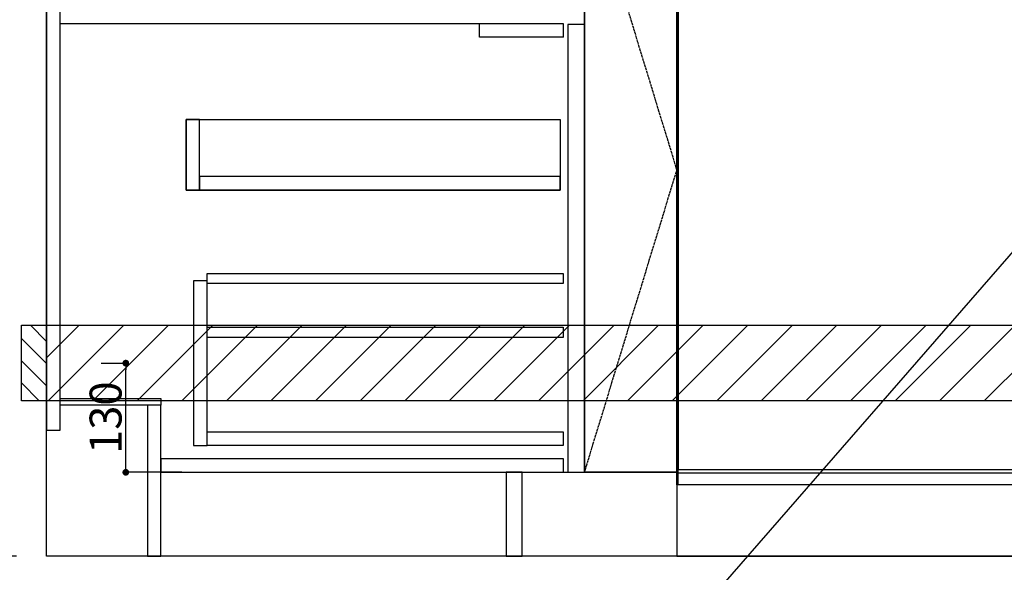
# Model space of a CAD drawing. Units: inches. Extents: x 0 to 26473, y -25 to 8845.
# Drawn here: x 15278 to 16450, y 2016 to 2674 of the extents above; entities that cross this region are included whole.
import ezdxf

# ---------------------------------------------------------------- set-up
doc = ezdxf.new("R2010")
doc.units = ezdxf.units.IN
doc.header["$MEASUREMENT"] = 0
doc.linetypes.add('CENTER', pattern=[2, 1.25, -0.25, 0.25, -0.25])
doc.linetypes.add('HIDDEN', pattern=[0.375, 0.25, -0.125])
doc.layers.get('DEFPOINTS').update_dxf_attribs({"color": 146})
for name, color, linetype in [('111-壁仕上', 3, 'Continuous'), ('120-キャビネット（外）', 7, 'Continuous'), ('121-キャビネット（中）', 253, 'HIDDEN'), ('122-扉', 6, 'Continuous'), ('123-扉向き', 231, 'CENTER'), ('150-機器', 8, 'Continuous'), ('160-文字', 254, 'Continuous'), ('166-寸法B', 11, 'Continuous'), ('180-補助', 161, 'Continuous')]:
    doc.layers.add(name, color=color, linetype=linetype)
doc.styles.add('KH001', font='txt')
doc.dimstyles.new('KH1xx015', dxfattribs={"dimscale": 10, "dimtxt": 3.8, "dimasz": 0.8, "dimexe": 0.3, "dimexo": 1.2, "dimgap": 0.5, "dimtad": 3, "dimdec": 1, "dimdsep": 46, "dimlunit": 6, "dimtxsty": 'KH001', "dimblk": 'DOT', "dimcen": 1, "dimdle": 1, "dimclrd": 256, "dimclre": 256, "dimclrt": 256, "dimadec": 0, "dimazin": 0, "dimtfac": 1, "dimtdec": 1, "dimtix": 1, "dimtmove": 2, "dimatfit": 3, "dimldrblk": 'CLOSEDBLANK', "dimfxl": 1, "dimtolj": 1, "dimtzin": 0, "dimlwd": -1, "dimlwe": -1, "dimarcsym": 0})
doc.dimstyles.new('KH1xx030', dxfattribs={"dimscale": 30, "dimtxt": 2, "dimasz": 0.6, "dimexe": 0.3, "dimexo": 1.2, "dimgap": 0.5, "dimtad": 3, "dimdec": 1, "dimdsep": 46, "dimlunit": 6, "dimtxsty": 'KH001', "dimblk": 'DOT', "dimcen": 1, "dimdle": 1, "dimclrd": 256, "dimclre": 256, "dimclrt": 256, "dimadec": 0, "dimazin": 0, "dimtfac": 1, "dimtdec": 1, "dimtix": 1, "dimtmove": 2, "dimatfit": 3, "dimldrblk": 'CLOSEDBLANK', "dimfxl": 1, "dimtolj": 1, "dimtzin": 0, "dimlwd": -1, "dimlwe": -1, "dimarcsym": 0})

# ---------------------------------------------------------------- blocks, each defined once
blk = doc.blocks.new('_Dot')
at = {"color": 0, "linetype": 'ByBlock', "lineweight": -2}
blk.add_line((-0.5, 0), (-1, 0), dxfattribs=at)
at = {"color": 0, "linetype": 'ByBlock', "const_width": 0.5}
blk.add_lwpolyline([(-0.25, 0, 1), (0.25, 0, 1)], format="xyb", close=True, dxfattribs=at)
blk = doc.blocks.new('*D851')
at = {"layer": '166-寸法B'}
for p, q in [((15310.4, 1999.1), (15310.4, 1546.5)), ((17429.4, 1999.1), (17429.4, 1546.5)), ((17411.4, 1555.5), (15328.4, 1555.5))]:
    blk.add_line(p, q, dxfattribs=at)
at = {"layer": 'DEFPOINTS', "color": 0}
for p in [(15310.4, 2035.1), (17429.4, 2035.1), (15310.4, 1555.5)]:
    blk.add_point(p, dxfattribs=at)
at = {"layer": '166-寸法B', "linetype": 'ByBlock', "xscale": 18, "yscale": 18, "zscale": 18}
for p, rotation in [((15310.4, 1555.5), 180), ((17429.4, 1555.5), 360)]:
    blk.add_blockref('_Dot', p, dxfattribs=dict(at, rotation=rotation))
at = {"layer": '166-寸法B', "insert": (16369.9, 1604.3), "char_height": 60, "attachment_point": 5, "style": 'KH001'}
blk.add_mtext('\\A1;2,119', dxfattribs=at)
blk = doc.blocks.new('_ClosedBlank')
at = {"color": 0, "linetype": 'ByBlock', "lineweight": -2}
for p, q in [((-1, 0.167), (0, 0)), ((-1, 0.167), (-1, -0.167)), ((0, 0), (-1, -0.167))]:
    blk.add_line(p, q, dxfattribs=at)
blk = doc.blocks.new('*D859')
at = {"layer": '166-寸法B'}
for p, q in [((15310.4, 1999.1), (15310.4, 1411.5)), ((17432.4, 1999.1), (17432.4, 1411.5)), ((17414.4, 1420.5), (15328.4, 1420.5))]:
    blk.add_line(p, q, dxfattribs=at)
at = {"layer": 'DEFPOINTS', "color": 0}
for p in [(15310.4, 2035.1), (17432.4, 2035.1), (15310.4, 1420.5)]:
    blk.add_point(p, dxfattribs=at)
at = {"layer": '166-寸法B', "linetype": 'ByBlock', "xscale": 18, "yscale": 18, "zscale": 18, "rotation": 180}
blk.add_blockref('_Dot', (15310.4, 1420.5), dxfattribs=at)
at = {"layer": '166-寸法B', "linetype": 'ByBlock', "xscale": 18, "yscale": 18, "zscale": 18}
blk.add_blockref('_Dot', (17432.4, 1420.5), dxfattribs=at)
at = {"layer": '166-寸法B', "insert": (16371.4, 1469.3), "char_height": 60, "attachment_point": 5, "style": 'KH001'}
blk.add_mtext('\\A1;2,122', dxfattribs=at)
blk = doc.blocks.new('*D880')
at = {"layer": 'DEFPOINTS'}
for p, q in [((15375.2, 2265.1), (15407.6, 2265.1)), ((15404.6, 2143.1), (15404.6, 2257.1)), ((15471.2, 2135.1), (15401.6, 2135.1))]:
    blk.add_line(p, q, dxfattribs=at)
at = {"layer": 'DEFPOINTS', "color": 0}
for p in [(15363.2, 2265.1), (15404.6, 2265.1), (15483.2, 2135.1)]:
    blk.add_point(p, dxfattribs=at)
at = {"layer": 'DEFPOINTS', "linetype": 'ByBlock', "xscale": 8, "yscale": 8, "zscale": 8}
for p, rotation in [((15404.6, 2265.1), 90), ((15404.6, 2135.1), 270)]:
    blk.add_blockref('_Dot', p, dxfattribs=dict(at, rotation=rotation))
at = {"layer": 'DEFPOINTS', "insert": (15380.6, 2200.1), "char_height": 38, "attachment_point": 5, "rotation": 90, "style": 'KH001'}
blk.add_mtext('\\A1;130', dxfattribs=at)
blk = doc.blocks.new('*D923')
at = {"layer": '166-寸法B'}
for p, q in [((15274.4, 2895.1), (14893.9, 2895.1)), ((14902.9, 2053.1), (14902.9, 2877.1)), ((15274.4, 2035.1), (14893.9, 2035.1))]:
    blk.add_line(p, q, dxfattribs=at)
at = {"layer": 'DEFPOINTS', "color": 0}
for p in [(14902.9, 2895.1), (15310.4, 2895.1), (15310.4, 2035.1)]:
    blk.add_point(p, dxfattribs=at)
at = {"layer": '166-寸法B', "linetype": 'ByBlock', "xscale": 18, "yscale": 18, "zscale": 18}
for p, rotation in [((14902.9, 2895.1), 90), ((14902.9, 2035.1), 270)]:
    blk.add_blockref('_Dot', p, dxfattribs=dict(at, rotation=rotation))
at = {"layer": '166-寸法B', "insert": (14852.9, 2465.1), "char_height": 60, "attachment_point": 5, "rotation": 90, "style": 'KH001'}
blk.add_mtext('\\A1;860(910)', dxfattribs=at)
blk = doc.blocks.new('*D924')
at = {"layer": '166-寸法B'}
for p, q in [((15270.9, 4435.1), (14758.9, 4435.1)), ((14767.9, 2053.1), (14767.9, 4417.1)), ((15274.4, 2035.1), (14758.9, 2035.1))]:
    blk.add_line(p, q, dxfattribs=at)
at = {"layer": 'DEFPOINTS', "color": 0}
for p in [(14767.9, 4435.1), (15306.9, 4435.1), (15310.4, 2035.1)]:
    blk.add_point(p, dxfattribs=at)
at = {"layer": '166-寸法B', "linetype": 'ByBlock', "xscale": 18, "yscale": 18, "zscale": 18}
for p, rotation in [((14767.9, 4435.1), 90), ((14767.9, 2035.1), 270)]:
    blk.add_blockref('_Dot', p, dxfattribs=dict(at, rotation=rotation))
at = {"layer": '166-寸法B', "insert": (14719.1, 3235.1), "char_height": 60, "attachment_point": 5, "rotation": 90, "style": 'KH001'}
blk.add_mtext('\\A1;2,400', dxfattribs=at)
blk = doc.blocks.new('*D1043')
at = {"layer": '166-寸法B'}
for p, q in [((16630.4, 2516), (16630.4, 1874.3)), ((15310.4, 1963.1), (15310.4, 1874.3)), ((16612.4, 1883.3), (15328.4, 1883.3))]:
    blk.add_line(p, q, dxfattribs=at)
at = {"layer": 'DEFPOINTS', "color": 0}
for p in [(16630.4, 2552), (15310.4, 1999.1), (15310.4, 1883.3)]:
    blk.add_point(p, dxfattribs=at)
at = {"layer": '166-寸法B', "linetype": 'ByBlock', "xscale": 18, "yscale": 18, "zscale": 18}
for p, rotation in [((15310.4, 1883.3), 180), ((16630.4, 1883.3), 360)]:
    blk.add_blockref('_Dot', p, dxfattribs=dict(at, rotation=rotation))
at = {"layer": '166-寸法B', "char_height": 60, "attachment_point": 5, "style": 'KH001'}
for s, insert in [('\\A1;1,320', (15970.4, 1932.1)), ('\\A1;食洗機ｺﾝｾﾝﾄ位置', (15970.4, 1832))]:
    blk.add_mtext(s, dxfattribs=dict(at, insert=insert))
blk = doc.blocks.new('BOCSH_DW_L')
at = {"layer": '122-扉'}
for p, q in [((0, 85), (0, 820)), ((450, 85), (450, 820))]:
    blk.add_line(p, q, dxfattribs=at)
for points in [[(2, 103), (2, 685), (448, 685), (448, 103)], [(0, 85), (0, 0), (450, 0), (450, 85)]]:
    blk.add_lwpolyline(points, close=True, dxfattribs=at)
at = {"layer": '150-機器', "color": 13, "linetype": 'Continuous'}
for p, q in [((1, 818), (1, 85)), ((449, 818), (1, 818)), ((3, 813), (3, 699)), ((447, 813), (3, 813)), ((447, 813), (447, 699)), ((449, 85), (449, 818)), ((136.9, 799.8), (136.9, 714.8)), ((136.9, 799.8), (313.1, 799.8)), ((164.8, 799.8), (164.8, 742.6)), ((285.2, 799.8), (285.2, 742.6)), ((136.9, 781.5), (164.8, 781.5)), ((313.1, 781.5), (285.2, 781.5)), ((136.9, 767.4), (164.8, 767.4)), ((313.1, 767.4), (285.2, 767.4)), ((136.9, 753.3), (164.8, 753.3)), ((313.1, 753.3), (285.2, 753.3)), ((136.9, 742.6), (313.1, 742.6)), ((164.8, 717.6), (285.5, 717.6)), ((285.5, 717.6), (313.1, 717.6)), ((447, 699), (3, 699)), ((1, 99.3), (449, 99.3))]:
    blk.add_line(p, q, dxfattribs=at)
at = {"layer": '150-機器', "color": 13}
for p, q in [((447, 699), (3, 699)), ((447, 692), (3, 692)), ((447, 685), (3, 685))]:
    blk.add_line(p, q, dxfattribs=at)
at = {"layer": '150-機器', "color": 13, "linetype": 'Continuous'}
blk.add_lwpolyline([(136.9, 714.8), (313.1, 714.8), (313.1, 799.8)], dxfattribs=at)
at = {"layer": '150-機器', "color": 13}
blk.add_lwpolyline([(3, 699), (447, 699), (447, 685), (3, 685)], close=True, dxfattribs=at)
at = {"layer": '150-機器', "color": 13, "linetype": 'Continuous'}
for centre, radius in [((117.2, 792.2), 6.4), ((332.8, 792.2), 6.4), ((75.7, 775.7), 9.99), ((374.3, 775.7), 9.99), ((117.2, 775.4), 6.4), ((332.8, 775.4), 6.4), ((117.2, 758.6), 6.4), ((332.8, 758.6), 6.4)]:
    blk.add_circle(centre, radius, dxfattribs=at)
for centre, start, end in [((162, 742.3), 201.6376, 275.8686), ((288, 742.3), 264.1314, 338.3624)]:
    blk.add_arc(centre, 24.8, start, end, dxfattribs=at)

msp = doc.modelspace()

# ---------------------------------------------------------------- hatches: boundary and pattern name
at = {"layer": '180-補助'}
h = msp.add_hatch(dxfattribs=at)
h.set_pattern_fill('ANSI31', color=256, scale=150, style=0)
h.set_pattern_definition([(135, (470050.896, 2122.875), (13.25825215, 13.25825215), [])])
h.paths.add_polyline_path([(15310.36, 2220.11), (15280.36, 2220.11), (15280.36, 2310.11), (15310.36, 2310.11)])
h = msp.add_hatch(dxfattribs=at)
h.set_pattern_fill('ANSI31', color=13, scale=300, style=0)
h.set_pattern_definition([(45, (-384546.715, 15223.167), (-26.5165043, 26.5165043), [])])
h.paths.add_polyline_path([(15310.36, 2310.11), (17429.36, 2310.11), (17429.36, 2220.11), (15310.36, 2220.11)])

# ---------------------------------------------------------------- linework, layer by layer
at = {"layer": '111-壁仕上', "ltscale": 2}
for p, q in [((15310.36, 2035.11), (15310.36, 4435.11)), ((17667.53, 2035.11), (15310.36, 2035.11))]:
    msp.add_line(p, q, dxfattribs=at)
at = {"layer": '120-キャビネット（外）', "color": 6}
msp.add_line((15950.36, 2855.11), (15950.36, 2135.11), dxfattribs=at)
for points in [[(15950.36, 2855.11), (16060.36, 2855.11), (16060.36, 2135.11), (15950.36, 2135.11)], [(15876.36, 2135.11), (16060.36, 2135.11), (16060.36, 2035.11), (15876.36, 2035.11)]]:
    msp.add_lwpolyline(points, close=True, dxfattribs=at)
at = {"layer": '121-キャビネット（中）', "linetype": 'Continuous', "ltscale": 2}
msp.add_line((15925.36, 2669.11), (15326.36, 2669.11), dxfattribs=at)
at = {"layer": '121-キャビネット（中）', "linetype": 'Continuous'}
for p, q in [((15825.36, 2653.11), (15825.36, 2669.11)), ((15925.36, 2669.11), (15825.36, 2669.11)), ((15925.36, 2653.11), (15925.36, 2669.11)), ((15925.36, 2653.11), (15825.36, 2653.11))]:
    msp.add_line(p, q, dxfattribs=at)
for points in [[(15950.36, 2668.11), (15930.36, 2668.11), (15930.36, 2135.11), (15950.36, 2135.11)], [(15492.36, 2555.11), (15476.36, 2555.11), (15476.36, 2471.11), (15492.36, 2471.11)], [(15921.36, 2471.11), (15476.36, 2471.11), (15476.36, 2555.11), (15921.36, 2555.11)], [(15492.36, 2471.11), (15921.36, 2471.11), (15921.36, 2487.11), (15492.36, 2487.11)], [(15501.36, 2363.11), (15485.36, 2363.11), (15485.36, 2167.11), (15501.36, 2167.11)], [(15501.36, 2183.11), (15924.86, 2183.11), (15924.86, 2167.11), (15501.36, 2167.11)]]:
    msp.add_lwpolyline(points, close=True, dxfattribs=at)
at = {"layer": '122-扉', "color": 253}
for points in [[(15326.36, 2855.11), (15310.36, 2855.11), (15310.36, 2185.11), (15326.36, 2185.11)], [(15446.36, 2223.11), (15446.36, 2215.11), (15326.36, 2215.11), (15326.36, 2223.11)], [(15446.36, 2215.11), (15430.36, 2215.11), (15430.36, 2035.11), (15446.36, 2035.11)], [(15876.36, 2135.11), (15857.36, 2135.11), (15857.36, 2035.11), (15876.36, 2035.11)]]:
    msp.add_lwpolyline(points, close=True, dxfattribs=at)
at = {"layer": '122-扉', "color": 253, "linetype": 'Continuous'}
for points in [[(15924.86, 2359.71), (15501.36, 2359.71), (15501.36, 2371.71), (15924.86, 2371.71)], [(15924.86, 2295.71), (15501.36, 2295.71), (15501.36, 2307.71), (15924.86, 2307.71)], [(15925.36, 2151.11), (15446.36, 2151.11), (15446.36, 2135.11), (15925.36, 2135.11)]]:
    msp.add_lwpolyline(points, close=True, dxfattribs=at)
at = {"layer": '123-扉向き', "ltscale": 2}
msp.add_lwpolyline([(15950.36, 2135.11), (16060.36, 2495.11), (15950.36, 2855.11)], dxfattribs=at)
at = {"layer": '150-機器', "color": 253, "linetype": 'Continuous'}
msp.add_lwpolyline([(15310.36, 2220.11), (15280.36, 2220.11), (15280.36, 2310.11), (15310.36, 2310.11)], close=True, dxfattribs=at)
at = {"layer": '180-補助', "color": 13}
msp.add_lwpolyline([(15310.36, 2310.11), (17429.36, 2310.11), (17429.36, 2220.11), (15310.36, 2220.11)], close=True, dxfattribs=at)

# ---------------------------------------------------------------- block references
at = {"layer": '150-機器', "color": 0, "lineweight": -2}
msp.add_blockref('BOCSH_DW_L', (16060.36, 2035.11), dxfattribs=at)

# ---------------------------------------------------------------- dimensions: what is measured, and where the dimension line sits
at = {"layer": '166-寸法B'}
for base, p1, p2, angle, picture, middle in [((14767.91, 4435.11), (15310.36, 2035.11), (15306.91, 4435.11), 90, '*D924', (14719.1, 3235.11)), ((15310.36, 1555.46), (17429.36, 2035.11), (15310.36, 2035.11), 180, '*D851', (16369.86, 1604.27))]:
    dim = msp.add_linear_dim(base=base, p1=p1, p2=p2, angle=angle, dimstyle='KH1xx030', dxfattribs=at)
    dim.commit()
    dim.dimension.update_dxf_attribs({"geometry": picture, "text_midpoint": middle})
dim = msp.add_linear_dim(base=(14902.91, 2895.11), p1=(15310.36, 2035.11), p2=(15310.36, 2895.11), angle=90, dimstyle='KH1xx030', override={"dimpost": '(910)'}, dxfattribs=at)
dim.commit()
dim.dimension.update_dxf_attribs({"geometry": '*D923', "text_midpoint": (14852.88, 2465.11)})
dim = msp.add_linear_dim(base=(15310.36, 1883.29), p1=(16630.36, 2551.99), p2=(15310.36, 1999.11), angle=180, text='<>\\X食洗機ｺﾝｾﾝﾄ位置', dimstyle='KH1xx030', dxfattribs=at)
dim.commit()
dim.dimension.update_dxf_attribs({"geometry": '*D1043', "text_midpoint": (15970.36, 1883.29)})
dim = msp.add_linear_dim(base=(15310.36, 1420.46), p1=(17432.36, 2035.11), p2=(15310.36, 2035.11), dimstyle='KH1xx030', override={"dimtmove": 1}, dxfattribs=at)
dim.commit()
dim.dimension.update_dxf_attribs({"geometry": '*D859', "text_midpoint": (16371.36, 1469.27)})
at = {"layer": 'DEFPOINTS'}
dim = msp.add_linear_dim(base=(15404.6, 2265.11), p1=(15483.15, 2135.11), p2=(15363.15, 2265.11), angle=90, dimstyle='KH1xx015', dxfattribs=at)
dim.commit()
dim.dimension.update_dxf_attribs({"geometry": '*D880', "text_midpoint": (15380.6, 2200.11)})

# ---------------------------------------------------------------- leaders
at = {"layer": '160-文字', "annotation_type": 0, "has_hookline": 1, "hookline_direction": 1, "text_width": 1120.81}
msp.add_leader([(16631, 2594.87), (15292.33, 1055.78), (15291.73, 1055.78)], dimstyle='KH1xx030', override={"dimgap": 0.5, "dimtad": 1}, dxfattribs=at)

doc.saveas('drawing.dxf')
